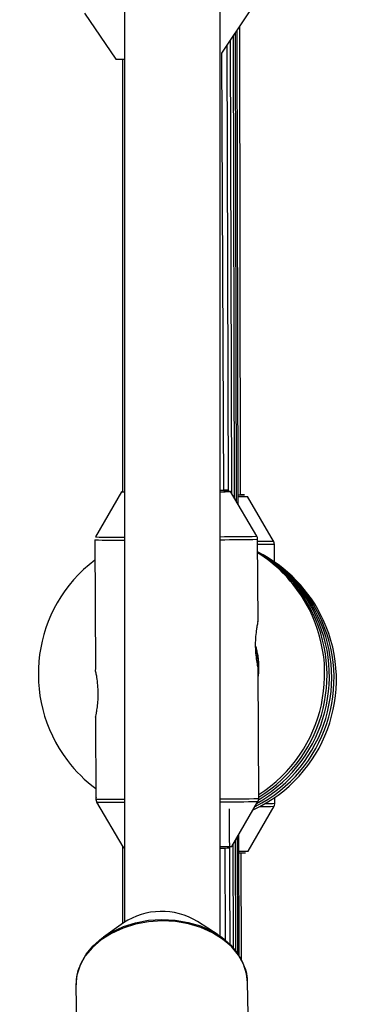
# Model space of a CAD drawing. Units: inches. Extents: x 166 to 267, y 91 to 192.
# Drawn here: x 210 to 210, y 159 to 160 of the extents above; entities that cross this region are included whole.
import ezdxf

# ---------------------------------------------------------------- set-up
doc = ezdxf.new("R2010")
doc.units = ezdxf.units.IN
doc.header["$MEASUREMENT"] = 0

# ---------------------------------------------------------------- blocks, each defined once
blk = doc.blocks.new('block 157')
at = {"color": 7, "lineweight": 25, "true_color": 0xffffff}
blk.add_open_spline([(210.0504, 159.4297), (210.0504, 159.4302), (210.0502, 159.4309), (210.0502, 159.4314), (210.0501, 159.4323), (210.0497, 159.4332), (210.0492, 159.4339), (210.0492, 159.4339), (210.049, 159.434), (210.049, 159.434)], degree=3, knots=[0, 0, 0, 0, 1, 1, 1, 2, 2, 2, 3, 3, 3, 3], dxfattribs=at)
blk = doc.blocks.new('block 158')
at = {"color": 7, "lineweight": 25, "true_color": 0xffffff}
blk.add_open_spline([(210.0501, 159.0823), (210.0506, 159.0831), (210.0509, 159.0842), (210.0509, 159.0852), (210.0509, 159.0856), (210.0509, 159.0859), (210.0509, 159.0862)], degree=3, knots=[0, 0, 0, 0, 1, 1, 1, 2, 2, 2, 2], dxfattribs=at)
blk = doc.blocks.new('block 219')
at = {"color": 7, "lineweight": 25, "true_color": 0xffffff}
blk.add_open_spline([(210.028, 159.4359), (210.028, 159.4368), (210.028, 159.4376), (210.0278, 159.4383), (210.0275, 159.4388), (210.0273, 159.4394), (210.027, 159.4399)], degree=3, knots=[0, 0, 0, 0, 1, 1, 1, 2, 2, 2, 2], dxfattribs=at)
blk = doc.blocks.new('block 220')
at = {"color": 7, "lineweight": 25, "true_color": 0xffffff}
blk.add_open_spline([(210.0282, 159.088), (210.0284, 159.0883), (210.0287, 159.0887), (210.0289, 159.089), (210.0294, 159.0899), (210.0296, 159.0909), (210.0296, 159.0918), (210.0296, 159.0918), (210.0296, 159.0923), (210.0296, 159.0926)], degree=3, knots=[0, 0, 0, 0, 1, 1, 1, 2, 2, 2, 3, 3, 3, 3], dxfattribs=at)
blk = doc.blocks.new('block 221')
at = {"color": 7, "lineweight": 25, "true_color": 0xffffff}
blk.add_open_spline([(209.8142, 159.0942), (209.8141, 159.0931), (209.8139, 159.0921), (209.8139, 159.0912), (209.8139, 159.0902), (209.8142, 159.0893), (209.8146, 159.0883), (209.8149, 159.0876), (209.8153, 159.0869), (209.8158, 159.0864), (209.8158, 159.0864), (209.8163, 159.0859), (209.8163, 159.0859)], degree=3, knots=[0, 0, 0, 0, 1, 1, 1, 2, 2, 2, 3, 3, 3, 4, 4, 4, 4], dxfattribs=at)
blk = doc.blocks.new('block 222')
at = {"color": 7, "lineweight": 25, "true_color": 0xffffff}
blk.add_open_spline([(209.8508, 159.0272), (209.8508, 159.0272), (209.8508, 159.0272), (209.8508, 159.0272), (209.8508, 159.0272), (209.8513, 159.0268), (209.8514, 159.0266), (209.8514, 159.0266), (209.852, 159.0265), (209.852, 159.0265)], degree=3, knots=[0, 0, 0, 0, 1, 1, 1, 2, 2, 2, 3, 3, 3, 3], dxfattribs=at)
blk = doc.blocks.new('block 366')
at = {"color": 7, "lineweight": 25, "true_color": 0xffffff}
blk.add_open_spline([(209.7922, 158.8695), (209.7917, 158.8682), (209.791, 158.8668), (209.7905, 158.8652), (209.7889, 158.8611), (209.7881, 158.8568), (209.7877, 158.8525), (209.7875, 158.8501), (209.7877, 158.8478), (209.7877, 158.8454)], degree=3, knots=[0, 0, 0, 0, 1, 1, 1, 2, 2, 2, 3, 3, 3, 3], dxfattribs=at)
blk = doc.blocks.new('block 367')
at = {"color": 7, "lineweight": 25, "true_color": 0xffffff}
blk.add_open_spline([(210.0149, 158.8468), (210.0149, 158.8492), (210.0147, 158.8516), (210.0146, 158.854), (210.0142, 158.8582), (210.0134, 158.8625), (210.012, 158.8666), (210.0113, 158.8685), (210.0104, 158.8704), (210.0097, 158.8723)], degree=3, knots=[0, 0, 0, 0, 1, 1, 1, 2, 2, 2, 3, 3, 3, 3], dxfattribs=at)
blk = doc.blocks.new('block 1582')
at = {"color": 7, "lineweight": 25, "true_color": 0xffffff}
blk.add_lwpolyline([(210.0023, 159.4947), (210.0027, 159.4947), (210.0082, 159.4948), (210.011, 159.4948), (210.011, 159.4948), (210.0082, 159.4948), (210.0056, 159.4948)], dxfattribs=at)
blk = doc.blocks.new('block 1583')
at = {"color": 7, "lineweight": 25, "true_color": 0xffffff}
blk.add_open_spline([(210.0023, 159.4947), (210.0023, 159.4947), (210.0037, 159.4948), (210.0037, 159.4948), (210.0037, 159.4948), (210.0082, 159.4948), (210.0082, 159.4948), (210.0082, 159.4948), (210.0096, 159.4948), (210.0096, 159.4948), (210.0096, 159.4948), (210.0082, 159.4948), (210.0082, 159.4948), (210.0082, 159.4948), (210.0056, 159.4948), (210.0056, 159.4948)], degree=3, knots=[0, 0, 0, 0, 1, 1, 1, 2, 2, 2, 3, 3, 3, 4, 4, 4, 5, 5, 5, 5], dxfattribs=at)
blk = doc.blocks.new('block 1753')
at = {"color": 7, "lineweight": 25, "true_color": 0xffffff}
blk.add_open_spline([(210.0285, 159.3271), (210.0285, 159.3271), (210.0285, 159.3274), (210.0285, 159.3274), (210.0285, 159.3274), (210.0285, 159.3265), (210.0282, 159.3253), (210.028, 159.3241), (210.0277, 159.3227), (210.0273, 159.321), (210.0271, 159.3198), (210.0268, 159.3184), (210.0266, 159.3167), (210.0263, 159.314), (210.0258, 159.3107), (210.0254, 159.3072), (210.0253, 159.3038), (210.0251, 159.3002), (210.0251, 159.2964), (210.0251, 159.2926), (210.0253, 159.2888), (210.0254, 159.2852), (210.0258, 159.2816), (210.0263, 159.2781), (210.0268, 159.275), (210.0271, 159.2721), (210.0277, 159.2695), (210.028, 159.2678), (210.0285, 159.2661), (210.0287, 159.2649), (210.0289, 159.2644), (210.0289, 159.2644), (210.0289, 159.2642), (210.0289, 159.2642)], degree=3, knots=[0, 0, 0, 0, 1, 1, 1, 2, 2, 2, 3, 3, 3, 4, 4, 4, 5, 5, 5, 6, 6, 6, 7, 7, 7, 8, 8, 8, 9, 9, 9, 10, 10, 10, 11, 11, 11, 11], dxfattribs=at)
blk = doc.blocks.new('block 1754')
at = {"color": 7, "lineweight": 25, "true_color": 0xffffff}
blk.add_open_spline([(209.8134, 159.2001), (209.8134, 159.2001), (209.8134, 159.2001), (209.8134, 159.2001), (209.8134, 159.1996), (209.8135, 159.2004), (209.8137, 159.2015), (209.8139, 159.2025), (209.8142, 159.2037), (209.8146, 159.2054), (209.8148, 159.2072), (209.8153, 159.2092), (209.8156, 159.2116), (209.816, 159.2144), (209.8163, 159.2175), (209.8165, 159.2206), (209.8168, 159.2242), (209.817, 159.2278), (209.817, 159.2316), (209.817, 159.2354), (209.8167, 159.2392), (209.8165, 159.2428), (209.8161, 159.2464), (209.8156, 159.2499), (209.8153, 159.2526), (209.8148, 159.2551), (209.8144, 159.2569), (209.8141, 159.2587), (209.8137, 159.2606), (209.8134, 159.2619), (209.8132, 159.2626), (209.8132, 159.263), (209.8132, 159.2631), (209.8132, 159.2631)], degree=3, knots=[0, 0, 0, 0, 1, 1, 1, 2, 2, 2, 3, 3, 3, 4, 4, 4, 5, 5, 5, 6, 6, 6, 7, 7, 7, 8, 8, 8, 9, 9, 9, 10, 10, 10, 11, 11, 11, 11], dxfattribs=at)
blk = doc.blocks.new('block 1755')
at = {"color": 7, "lineweight": 25, "true_color": 0xffffff}
blk.add_lwpolyline([(209.8478, 159.4986), (209.8492, 159.4986), (209.852, 159.4986)], dxfattribs=at)
blk = doc.blocks.new('block 1756')
at = {"color": 7, "lineweight": 25, "true_color": 0xffffff}
blk.add_lwpolyline([(209.8497, 159.0284), (209.8511, 159.0282), (209.852, 159.0282)], dxfattribs=at)
blk = doc.blocks.new('block 1757')
at = {"color": 7, "lineweight": 25, "true_color": 0xffffff}
blk.add_lwpolyline([(209.9887, 159.501), (209.9875, 159.5012), (209.9834, 159.5012), (209.9832, 159.5012)], dxfattribs=at)
blk = doc.blocks.new('block 1758')
at = {"color": 7, "lineweight": 25, "true_color": 0xffffff}
blk.add_lwpolyline([(209.852, 159.5005), (209.8516, 159.5005), (209.8514, 159.5005), (209.852, 159.5005)], dxfattribs=at)
blk = doc.blocks.new('block 1759')
at = {"color": 7, "lineweight": 25, "true_color": 0xffffff}
blk.add_lwpolyline([(209.9872, 159.501), (209.9858, 159.5012), (209.9832, 159.5012)], dxfattribs=at)
blk = doc.blocks.new('block 1760')
at = {"color": 7, "lineweight": 25, "true_color": 0xffffff}
blk.add_open_spline([(210.0273, 159.2866), (210.0278, 159.2847), (210.0282, 159.2826), (210.0285, 159.2802), (210.0289, 159.2776), (210.0292, 159.2743), (210.0294, 159.2711), (210.0294, 159.2683), (210.0296, 159.2654), (210.0294, 159.2623), (210.0294, 159.2597), (210.0292, 159.2569), (210.0289, 159.2547), (210.0289, 159.2547), (210.0289, 159.2547), (210.0289, 159.2547)], degree=3, knots=[0, 0, 0, 0, 1, 1, 1, 2, 2, 2, 3, 3, 3, 4, 4, 4, 5, 5, 5, 5], dxfattribs=at)
blk = doc.blocks.new('block 1761')
at = {"color": 7, "lineweight": 25, "true_color": 0xffffff}
blk.add_open_spline([(210.0294, 159.2628), (210.0296, 159.264), (210.0296, 159.2652), (210.0296, 159.2664), (210.0296, 159.2692), (210.0294, 159.2719), (210.0292, 159.2745), (210.0289, 159.2771), (210.0287, 159.2793), (210.0284, 159.2816), (210.028, 159.284), (210.0275, 159.2861), (210.0271, 159.2878), (210.0268, 159.2897), (210.0265, 159.2909), (210.0261, 159.2923)], degree=3, knots=[0, 0, 0, 0, 1, 1, 1, 2, 2, 2, 3, 3, 3, 4, 4, 4, 5, 5, 5, 5], dxfattribs=at)
blk = doc.blocks.new('block 1762')
at = {"color": 7, "lineweight": 25, "true_color": 0xffffff}
blk.add_open_spline([(210.0258, 159.2938), (210.0256, 159.2945), (210.0258, 159.2935), (210.0261, 159.2919), (210.0265, 159.2905), (210.027, 159.2885), (210.0273, 159.2866)], degree=3, knots=[0, 0, 0, 0, 1, 1, 1, 2, 2, 2, 2], dxfattribs=at)
blk = doc.blocks.new('block 1763')
at = {"color": 7, "lineweight": 25, "true_color": 0xffffff}
blk.add_open_spline([(210.0271, 159.2861), (210.0275, 159.2842), (210.028, 159.2821), (210.0284, 159.2797), (210.0287, 159.2771), (210.0289, 159.2738), (210.0292, 159.2706), (210.0294, 159.2676), (210.0294, 159.2647), (210.0292, 159.2619), (210.0292, 159.26), (210.029, 159.2585), (210.0289, 159.2568)], degree=3, knots=[0, 0, 0, 0, 1, 1, 1, 2, 2, 2, 3, 3, 3, 4, 4, 4, 4], dxfattribs=at)
blk = doc.blocks.new('block 1764')
at = {"color": 7, "lineweight": 25, "true_color": 0xffffff}
blk.add_open_spline([(210.0292, 159.2623), (210.0294, 159.2635), (210.0294, 159.2647), (210.0294, 159.2659), (210.0294, 159.2687), (210.0292, 159.2714), (210.029, 159.274), (210.0289, 159.2766), (210.0285, 159.279), (210.0282, 159.2811), (210.0278, 159.2835), (210.0275, 159.2855), (210.0271, 159.2873), (210.0266, 159.2892), (210.0263, 159.2904), (210.0259, 159.2917)], degree=3, knots=[0, 0, 0, 0, 1, 1, 1, 2, 2, 2, 3, 3, 3, 4, 4, 4, 5, 5, 5, 5], dxfattribs=at)
blk = doc.blocks.new('block 1765')
at = {"color": 7, "lineweight": 25, "true_color": 0xffffff}
blk.add_open_spline([(210.0256, 159.2933), (210.0254, 159.294), (210.0256, 159.2929), (210.0261, 159.2914), (210.0263, 159.29), (210.0268, 159.2881), (210.0271, 159.2861)], degree=3, knots=[0, 0, 0, 0, 1, 1, 1, 2, 2, 2, 2], dxfattribs=at)
blk = doc.blocks.new('block 2288')
at = {"color": 7, "lineweight": 25, "true_color": 0xffffff}
blk.add_lwpolyline([(209.7931, 158.8711), (209.7943, 158.874), (209.8011, 158.8863), (209.8104, 158.8973), (209.8218, 158.9073), (209.8353, 158.9159), (209.8504, 158.9228), (209.8666, 158.9278), (209.8838, 158.931), (209.9014, 158.9321), (209.919, 158.9312), (209.9362, 158.9283), (209.9524, 158.9235), (209.9675, 158.9167), (209.9808, 158.9085), (209.9924, 158.8985), (210.0015, 158.8875), (210.0082, 158.8756), (210.0087, 158.874)], dxfattribs=at)
blk = doc.blocks.new('block 3049')
at = {"color": 7, "lineweight": 25, "true_color": 0xffffff}
blk.add_lwpolyline([(209.852, 159.4984), (209.8492, 159.4984), (209.8478, 159.4986)], dxfattribs=at)
blk = doc.blocks.new('block 3187')
at = {"color": 7, "lineweight": 25, "true_color": 0xffffff}
blk.add_lwpolyline([(210.0149, 158.8485), (210.0135, 158.8601), (210.0096, 158.8728), (210.0027, 158.885), (209.9934, 158.8961), (209.9818, 158.9061), (209.9682, 158.9145), (209.9531, 158.9214), (209.9367, 158.9262), (209.9193, 158.9293), (209.9016, 158.9302), (209.8838, 158.929), (209.8663, 158.9259), (209.8499, 158.9207), (209.8346, 158.9136), (209.821, 158.905), (209.8092, 158.8949), (209.7999, 158.8837), (209.7931, 158.8714), (209.7887, 158.8585), (209.7874, 158.8454), (209.7874, 158.8439)], dxfattribs=at)
blk = doc.blocks.new('block 3393')
at = {"color": 7, "lineweight": 25, "true_color": 0xffffff}
blk.add_lwpolyline([(210.0068, 158.8785), (210.0065, 159.0206)], dxfattribs=at)
blk = doc.blocks.new('block 3394')
at = {"color": 7, "lineweight": 25, "true_color": 0xffffff}
blk.add_lwpolyline([(210.0056, 159.4948), (210.0046, 160.116)], dxfattribs=at)
blk = doc.blocks.new('block 3807')
at = {"color": 7, "lineweight": 25, "true_color": 0xffffff}
blk.add_lwpolyline([(209.7986, 160.1332), (209.8402, 160.0722)], dxfattribs=at)
blk = doc.blocks.new('block 3808')
at = {"color": 7, "lineweight": 25, "true_color": 0xffffff}
blk.add_lwpolyline([(209.9808, 160.0802), (210.0172, 160.1348)], dxfattribs=at)
blk = doc.blocks.new('block 4038')
at = {"color": 7, "lineweight": 25, "true_color": 0xffffff}
blk.add_lwpolyline([(210.0506, 159.4059), (210.0504, 159.4295)], dxfattribs=at)
blk = doc.blocks.new('block 4039')
at = {"color": 7, "lineweight": 25, "true_color": 0xffffff}
blk.add_lwpolyline([(210.0511, 159.0861), (210.0511, 159.094)], dxfattribs=at)
blk = doc.blocks.new('block 4040')
at = {"color": 7, "lineweight": 25, "true_color": 0xffffff}
blk.add_lwpolyline([(210.0494, 159.4335), (210.0147, 159.4928)], dxfattribs=at)
blk = doc.blocks.new('block 4041')
at = {"color": 7, "lineweight": 25, "true_color": 0xffffff}
blk.add_lwpolyline([(210.0156, 159.0227), (210.0501, 159.0821)], dxfattribs=at)
blk = doc.blocks.new('block 4211')
at = {"color": 7, "lineweight": 25, "true_color": 0xffffff}
blk.add_lwpolyline([(209.8134, 159.2001), (209.8139, 159.0916)], dxfattribs=at)
blk = doc.blocks.new('block 4212')
at = {"color": 7, "lineweight": 25, "true_color": 0xffffff}
blk.add_lwpolyline([(209.8125, 159.4351), (209.8132, 159.2633)], dxfattribs=at)
blk = doc.blocks.new('block 4213')
at = {"color": 7, "lineweight": 25, "true_color": 0xffffff}
blk.add_lwpolyline([(210.0287, 159.3271), (210.0282, 159.4359)], dxfattribs=at)
blk = doc.blocks.new('block 4214')
at = {"color": 7, "lineweight": 25, "true_color": 0xffffff}
blk.add_lwpolyline([(210.0296, 159.0924), (210.0289, 159.2642)], dxfattribs=at)
blk = doc.blocks.new('block 4215')
at = {"color": 7, "lineweight": 25, "true_color": 0xffffff}
blk.add_lwpolyline([(210.0271, 159.4399), (209.9924, 159.4991)], dxfattribs=at)
blk = doc.blocks.new('block 4216')
at = {"color": 7, "lineweight": 25, "true_color": 0xffffff}
blk.add_lwpolyline([(209.8478, 159.4986), (209.8135, 159.439)], dxfattribs=at)
blk = doc.blocks.new('block 4217')
at = {"color": 7, "lineweight": 25, "true_color": 0xffffff}
blk.add_lwpolyline([(209.8149, 159.0876), (209.8497, 159.0284)], dxfattribs=at)
blk = doc.blocks.new('block 4218')
at = {"color": 7, "lineweight": 25, "true_color": 0xffffff}
blk.add_lwpolyline([(209.9942, 159.0289), (210.0285, 159.0885)], dxfattribs=at)
blk = doc.blocks.new('block 4219')
at = {"color": 7, "lineweight": 25, "true_color": 0xffffff}
blk.add_lwpolyline([(209.8501, 159.0277), (209.8508, 159.0272)], dxfattribs=at)
blk = doc.blocks.new('block 4220')
at = {"color": 7, "lineweight": 25, "true_color": 0xffffff}
blk.add_lwpolyline([(209.8132, 159.2633), (209.8132, 159.2633)], dxfattribs=at)
blk = doc.blocks.new('block 4847')
at = {"color": 7, "lineweight": 25, "true_color": 0xffffff}
blk.add_lwpolyline([(209.7874, 158.8439), (209.7884, 158.7939)], dxfattribs=at)
blk = doc.blocks.new('block 4848')
at = {"color": 7, "lineweight": 25, "true_color": 0xffffff}
blk.add_lwpolyline([(210.0166, 158.7643), (210.0149, 158.8485)], dxfattribs=at)
blk = doc.blocks.new('block 4854')
at = {"color": 7, "lineweight": 25, "true_color": 0xffffff}
blk.add_lwpolyline([(209.9758, 158.9119), (209.9484, 158.9295)], dxfattribs=at)
blk = doc.blocks.new('block 4855')
at = {"color": 7, "lineweight": 25, "true_color": 0xffffff}
blk.add_lwpolyline([(209.8504, 158.9276), (209.8239, 158.9088)], dxfattribs=at)
blk = doc.blocks.new('block 4975')
at = {"color": 7, "lineweight": 25, "true_color": 0xffffff}
blk.add_lwpolyline([(209.9784, 158.91), (209.9784, 160.6427)], dxfattribs=at)
blk = doc.blocks.new('block 4992')
at = {"color": 7, "lineweight": 25, "true_color": 0xffffff}
blk.add_lwpolyline([(209.8518, 160.6798), (209.852, 158.9286)], dxfattribs=at)
blk = doc.blocks.new('block 5477')
at = {"color": 7, "lineweight": 25, "true_color": 0xffffff}
blk.add_lwpolyline([(209.849, 160.0722), (209.849, 159.4986)], dxfattribs=at)
blk = doc.blocks.new('block 5478')
at = {"color": 7, "lineweight": 25, "true_color": 0xffffff}
blk.add_lwpolyline([(209.849, 159.0294), (209.849, 158.9266)], dxfattribs=at)
blk = doc.blocks.new('block 5488')
at = {"color": 7, "lineweight": 25, "true_color": 0xffffff}
blk.add_lwpolyline([(210.0037, 158.884), (210.0034, 159.0447)], dxfattribs=at)
blk = doc.blocks.new('block 5489')
at = {"color": 7, "lineweight": 25, "true_color": 0xffffff}
blk.add_lwpolyline([(210.0023, 159.4819), (210.0011, 160.1106)], dxfattribs=at)
blk = doc.blocks.new('block 5500')
at = {"color": 7, "lineweight": 25, "true_color": 0xffffff}
blk.add_lwpolyline([(210.0018, 158.8869), (210.0015, 159.0413)], dxfattribs=at)
blk = doc.blocks.new('block 5501')
at = {"color": 7, "lineweight": 25, "true_color": 0xffffff}
blk.add_lwpolyline([(210.0004, 159.4854), (209.9989, 160.1074)], dxfattribs=at)
blk = doc.blocks.new('block 5511')
at = {"color": 7, "lineweight": 25, "true_color": 0xffffff}
blk.add_lwpolyline([(209.9992, 158.8906), (209.9989, 159.0368)], dxfattribs=at)
blk = doc.blocks.new('block 5512')
at = {"color": 7, "lineweight": 25, "true_color": 0xffffff}
blk.add_lwpolyline([(209.9977, 159.49), (209.9961, 160.1031)], dxfattribs=at)
blk = doc.blocks.new('block 5521')
at = {"color": 7, "lineweight": 25, "true_color": 0xffffff}
blk.add_lwpolyline([(209.996, 158.8945), (209.9956, 159.0311)], dxfattribs=at)
blk = doc.blocks.new('block 5522')
at = {"color": 7, "lineweight": 25, "true_color": 0xffffff}
blk.add_lwpolyline([(209.9942, 159.4959), (209.9924, 160.0975)], dxfattribs=at)
blk = doc.blocks.new('block 5530')
at = {"color": 7, "lineweight": 25, "true_color": 0xffffff}
blk.add_lwpolyline([(209.9918, 158.899), (209.9911, 159.0788)], dxfattribs=at)
blk = doc.blocks.new('block 5531')
at = {"color": 7, "lineweight": 25, "true_color": 0xffffff}
blk.add_lwpolyline([(209.9898, 159.4991), (209.9877, 160.0905)], dxfattribs=at)
blk = doc.blocks.new('block 5538')
at = {"color": 7, "lineweight": 25, "true_color": 0xffffff}
blk.add_lwpolyline([(209.9858, 158.9045), (209.9853, 159.0268)], dxfattribs=at)
blk = doc.blocks.new('block 5539')
at = {"color": 7, "lineweight": 25, "true_color": 0xffffff}
blk.add_lwpolyline([(209.9832, 159.501), (209.9808, 160.0802)], dxfattribs=at)
blk = doc.blocks.new('block 8454')
at = {"color": 7, "lineweight": 25, "true_color": 0xffffff}
blk.add_lwpolyline([(209.9889, 159.501), (209.9887, 159.501)], dxfattribs=at)
blk = doc.blocks.new('block 8843')
at = {"color": 7, "lineweight": 25, "true_color": 0xffffff}
blk.add_open_spline([(210.0222, 159.0775), (210.1174, 159.1214), (210.1589, 159.2339), (210.1152, 159.3291), (210.0973, 159.3681), (210.0666, 159.3997), (210.0282, 159.4192)], degree=3, knots=[0, 0, 0, 0, 1, 1, 1, 2, 2, 2, 2], dxfattribs=at)
blk = doc.blocks.new('block 8880')
at = {"color": 7, "lineweight": 25, "true_color": 0xffffff}
blk.add_open_spline([(210.0251, 159.0819), (210.1186, 159.129), (210.1563, 159.243), (210.1091, 159.3365), (210.0916, 159.3718), (210.0631, 159.4006), (210.0282, 159.419)], degree=3, knots=[0, 0, 0, 0, 1, 1, 1, 2, 2, 2, 2], dxfattribs=at)
blk = doc.blocks.new('block 8914')
at = {"color": 7, "lineweight": 25, "true_color": 0xffffff}
blk.add_open_spline([(210.0266, 159.0859), (210.1188, 159.1355), (210.1534, 159.2506), (210.1036, 159.3427), (210.0864, 159.3749), (210.0602, 159.4013), (210.0282, 159.4189)], degree=3, knots=[0, 0, 0, 0, 1, 1, 1, 2, 2, 2, 2], dxfattribs=at)
blk = doc.blocks.new('block 8942')
at = {"color": 7, "lineweight": 25, "true_color": 0xffffff}
blk.add_open_spline([(210.0301, 159.0911), (210.1202, 159.1445), (210.1501, 159.2607), (210.0969, 159.3508), (210.0802, 159.3791), (210.0566, 159.4023), (210.0282, 159.4187)], degree=3, knots=[0, 0, 0, 0, 1, 1, 1, 2, 2, 2, 2], dxfattribs=at)
blk = doc.blocks.new('block 8964')
at = {"color": 7, "lineweight": 25, "true_color": 0xffffff}
blk.add_open_spline([(210.0296, 159.0942), (210.119, 159.1489), (210.1469, 159.2657), (210.0921, 159.355), (210.0762, 159.381), (210.0544, 159.4027), (210.0282, 159.4183)], degree=3, knots=[0, 0, 0, 0, 1, 1, 1, 2, 2, 2, 2], dxfattribs=at)
blk = doc.blocks.new('block 8992')
at = {"color": 7, "lineweight": 25, "true_color": 0xffffff}
blk.add_open_spline([(210.0296, 159.0976), (210.1178, 159.1541), (210.1436, 159.2714), (210.0871, 159.3596), (210.0719, 159.3832), (210.052, 159.4032), (210.0282, 159.418)], degree=3, knots=[0, 0, 0, 0, 1, 1, 1, 2, 2, 2, 2], dxfattribs=at)
blk = doc.blocks.new('block 8993')
at = {"color": 7, "lineweight": 25, "true_color": 0xffffff}
blk.add_open_spline([(209.8125, 159.4084), (209.7291, 159.345), (209.713, 159.2261), (209.7763, 159.1426), (209.787, 159.1286), (209.7996, 159.116), (209.8139, 159.1055)], degree=3, knots=[0, 0, 0, 0, 1, 1, 1, 2, 2, 2, 2], dxfattribs=at)
blk = doc.blocks.new('block 9411')
at = {"color": 7, "lineweight": 25, "true_color": 0xffffff}
blk.add_open_spline([(209.8402, 160.0722), (209.8442, 160.0722), (209.848, 160.0722), (209.852, 160.0722)], degree=3, dxfattribs=at)
blk = doc.blocks.new('block 9542')
at = {"color": 7, "lineweight": 25, "true_color": 0xffffff}
blk.add_open_spline([(210.0034, 159.0225), (210.0075, 159.0225), (210.0115, 159.0225), (210.0156, 159.0227)], degree=3, dxfattribs=at)
blk = doc.blocks.new('block 9543')
at = {"color": 7, "lineweight": 25, "true_color": 0xffffff}
blk.add_open_spline([(210.0034, 159.0206), (210.0063, 159.0206), (210.0092, 159.0206), (210.0122, 159.0206)], degree=3, dxfattribs=at)
blk = doc.blocks.new('block 9619')
at = {"color": 7, "lineweight": 25, "true_color": 0xffffff}
blk.add_open_spline([(209.9784, 159.4354), (209.9949, 159.4354), (210.0116, 159.4356), (210.0282, 159.4359)], degree=3, dxfattribs=at)
blk = doc.blocks.new('block 9620')
at = {"color": 7, "lineweight": 25, "true_color": 0xffffff}
blk.add_open_spline([(209.8125, 159.4351), (209.8256, 159.4349), (209.8387, 159.4347), (209.852, 159.4349)], degree=3, dxfattribs=at)
blk = doc.blocks.new('block 9621')
at = {"color": 7, "lineweight": 25, "true_color": 0xffffff}
blk.add_open_spline([(209.9924, 159.4991), (209.9892, 159.4993), (209.9863, 159.4993), (209.9832, 159.4993)], degree=3, dxfattribs=at)
blk = doc.blocks.new('block 9622')
at = {"color": 7, "lineweight": 25, "true_color": 0xffffff}
blk.add_open_spline([(209.9784, 159.0287), (209.9837, 159.0287), (209.9889, 159.0287), (209.9942, 159.0289)], degree=3, dxfattribs=at)
blk = doc.blocks.new('block 9623')
at = {"color": 7, "lineweight": 25, "true_color": 0xffffff}
blk.add_open_spline([(209.9784, 159.5009), (209.9818, 159.5009), (209.9855, 159.501), (209.9889, 159.501)], degree=3, dxfattribs=at)
blk = doc.blocks.new('block 9624')
at = {"color": 7, "lineweight": 25, "true_color": 0xffffff}
blk.add_open_spline([(209.9784, 159.0266), (209.9825, 159.0266), (209.9868, 159.0268), (209.9908, 159.027)], degree=3, dxfattribs=at)
blk = doc.blocks.new('block 9625')
at = {"color": 7, "lineweight": 25, "true_color": 0xffffff}
blk.add_open_spline([(209.9784, 159.5009), (209.9813, 159.5009), (209.9843, 159.501), (209.9872, 159.501)], degree=3, dxfattribs=at)
blk = doc.blocks.new('block 9626')
at = {"color": 7, "lineweight": 25, "true_color": 0xffffff}
blk.add_open_spline([(210.0289, 159.2538), (210.0304, 159.2669), (210.0294, 159.2802), (210.0261, 159.2931)], degree=3, dxfattribs=at)
blk = doc.blocks.new('block 9898')
at = {"color": 7, "lineweight": 25, "true_color": 0xffffff}
blk.add_open_spline([(209.9484, 158.9295), (209.9181, 158.9479), (209.88, 158.9471), (209.8504, 158.9276)], degree=3, dxfattribs=at)
blk = doc.blocks.new('block 10810')
at = {"color": 7, "lineweight": 25, "true_color": 0xffffff}
blk.add_open_spline([(210.0282, 159.4333), (210.0352, 159.4333), (210.0423, 159.4333), (210.0494, 159.4335)], degree=3, dxfattribs=at)
blk = doc.blocks.new('block 10811')
at = {"color": 7, "lineweight": 25, "true_color": 0xffffff}
blk.add_open_spline([(210.0282, 159.4294), (210.0356, 159.4294), (210.043, 159.4294), (210.0504, 159.4295)], degree=3, dxfattribs=at)
blk = doc.blocks.new('block 10812')
at = {"color": 7, "lineweight": 25, "true_color": 0xffffff}
blk.add_open_spline([(210.0385, 159.0859), (210.0426, 159.0859), (210.0468, 159.0859), (210.0511, 159.0861)], degree=3, dxfattribs=at)
blk = doc.blocks.new('block 10813')
at = {"color": 7, "lineweight": 25, "true_color": 0xffffff}
blk.add_open_spline([(210.0313, 159.0819), (210.0375, 159.0819), (210.0437, 159.0819), (210.0501, 159.0821)], degree=3, dxfattribs=at)
blk = doc.blocks.new('block 10814')
at = {"color": 7, "lineweight": 25, "true_color": 0xffffff}
blk.add_open_spline([(210.0023, 159.4928), (210.0065, 159.4928), (210.0106, 159.4928), (210.0147, 159.4928)], degree=3, dxfattribs=at)
blk = doc.blocks.new('block 10893')
at = {"color": 7, "lineweight": 25, "true_color": 0xffffff}
blk.add_open_spline([(209.8135, 159.439), (209.8263, 159.4387), (209.839, 159.4387), (209.852, 159.4388)], degree=3, dxfattribs=at)
blk = doc.blocks.new('block 10894')
at = {"color": 7, "lineweight": 25, "true_color": 0xffffff}
blk.add_open_spline([(209.9784, 159.4394), (209.9946, 159.4394), (210.011, 159.4395), (210.0271, 159.4399)], degree=3, dxfattribs=at)
blk = doc.blocks.new('block 10895')
at = {"color": 7, "lineweight": 25, "true_color": 0xffffff}
blk.add_open_spline([(209.8139, 159.0916), (209.8266, 159.0914), (209.8392, 159.0912), (209.852, 159.0914)], degree=3, dxfattribs=at)
blk = doc.blocks.new('block 10896')
at = {"color": 7, "lineweight": 25, "true_color": 0xffffff}
blk.add_open_spline([(209.9784, 159.0919), (209.9955, 159.0919), (210.0125, 159.0921), (210.0296, 159.0924)], degree=3, dxfattribs=at)
blk = doc.blocks.new('block 10897')
at = {"color": 7, "lineweight": 25, "true_color": 0xffffff}
blk.add_open_spline([(209.9784, 159.499), (209.983, 159.499), (209.9877, 159.499), (209.9924, 159.4991)], degree=3, dxfattribs=at)
blk = doc.blocks.new('block 10898')
at = {"color": 7, "lineweight": 25, "true_color": 0xffffff}
blk.add_open_spline([(209.9784, 159.088), (209.9951, 159.088), (210.0118, 159.0881), (210.0285, 159.0885)], degree=3, dxfattribs=at)
blk = doc.blocks.new('block 10899')
at = {"color": 7, "lineweight": 25, "true_color": 0xffffff}
blk.add_open_spline([(209.8149, 159.0876), (209.8273, 159.0874), (209.8397, 159.0873), (209.852, 159.0874)], degree=3, dxfattribs=at)

msp = doc.modelspace()

# ---------------------------------------------------------------- block references
for name in ['block 4992', 'block 4975', 'block 3807', 'block 3808', 'block 3394', 'block 5512', 'block 5501', 'block 5489', 'block 5531', 'block 5522', 'block 5539', 'block 9411', 'block 5477', 'block 4216', 'block 1755', 'block 3049', 'block 1758', 'block 9623', 'block 9625', 'block 10897', 'block 1757', 'block 1759', 'block 9621', 'block 8454', 'block 4215', 'block 1582', 'block 1583', 'block 10814', 'block 4040', 'block 10893', 'block 10894', 'block 219', 'block 4212', 'block 9620', 'block 9619', 'block 4213', 'block 10810', 'block 10811', 'block 157', 'block 4038', 'block 8843', 'block 8880', 'block 8914', 'block 8942', 'block 8964', 'block 8992', 'block 8993', 'block 1753', 'block 1765', 'block 1762', 'block 1764', 'block 9626', 'block 1761', 'block 1763', 'block 1760', 'block 4220', 'block 1754', 'block 4214', 'block 4211', 'block 221', 'block 10895', 'block 4217', 'block 10899', 'block 10896', 'block 10898', 'block 4218', 'block 220', 'block 10812', 'block 158', 'block 4039', 'block 5530', 'block 4041', 'block 10813', 'block 5511', 'block 5500', 'block 5488', 'block 5478', 'block 1756', 'block 4219', 'block 222', 'block 9622', 'block 9624', 'block 5538', 'block 5521', 'block 9542', 'block 9543', 'block 3393', 'block 9898', 'block 3187', 'block 2288', 'block 4854', 'block 4855', 'block 366', 'block 367', 'block 4847', 'block 4848']:
    msp.add_blockref(name, (0, 0))

doc.saveas('drawing.dxf')
